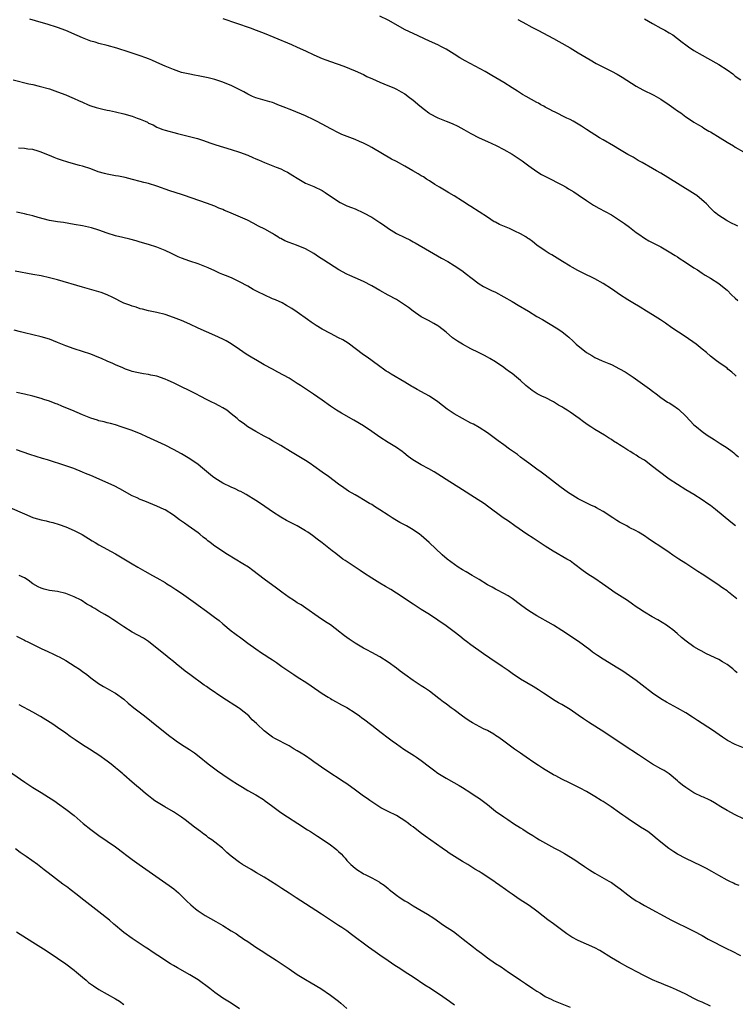
# Model space of a CAD drawing. Units: inches. Extents: x 2631000 to 2634000, y 1458000 to 1461000.
# Drawn here: x 2631728 to 2631901, y 1458667 to 1458906 of the extents above; entities that cross this region are included whole.
import ezdxf

# ---------------------------------------------------------------- set-up
doc = ezdxf.new("R2010")
doc.units = ezdxf.units.IN
doc.header["$MEASUREMENT"] = 0
doc.layers.add('LD26311458_10ft', color=111, linetype='Continuous')

msp = doc.modelspace()

# ---------------------------------------------------------------- linework, layer by layer
at = {"layer": 'LD26311458_10ft'}
for points, elevation in [([(2631901.24, 1458819.24), (2631901, 1458819.49), (2631900.2, 1458820.2), (2631899.22, 1458821), (2631899, 1458821.17), (2631897, 1458822.56), (2631896.41, 1458823), (2631895, 1458824.14), (2631894.03, 1458825), (2631893, 1458825.84), (2631891.51, 1458827), (2631888.85, 1458828.85), (2631885.65, 1458831), (2631884.08, 1458832.08), (2631882.87, 1458832.87), (2631881, 1458834.08), (2631879.47, 1458835), (2631877.95, 1458835.95), (2631876.18, 1458837), (2631875, 1458837.74), (2631873, 1458839.06), (2631871.87, 1458839.87), (2631871, 1458840.45), (2631869, 1458841.72), (2631867, 1458842.83), (2631864.19, 1458844.19), (2631862.85, 1458844.85), (2631861.56, 1458845.56), (2631861, 1458845.89), (2631859.18, 1458847), (2631856.62, 1458848.62), (2631855.96, 1458849), (2631855, 1458849.6), (2631853, 1458851), (2631851.89, 1458851.89), (2631851, 1458852.49), (2631850.72, 1458852.72), (2631850.27, 1458853), (2631849, 1458853.71), (2631847.64, 1458854.36), (2631847, 1458854.69), (2631846.32, 1458855), (2631843.97, 1458855.97), (2631843, 1458856.53), (2631842.67, 1458856.67), (2631841, 1458857.77), (2631837, 1458860.32), (2631836.61, 1458860.61), (2631835, 1458861.67), (2631833, 1458862.9), (2631831.67, 1458863.67), (2631831, 1458864.02), (2631829.4, 1458865), (2631828.32, 1458865.68), (2631827, 1458866.56), (2631826.29, 1458867), (2631825.51, 1458867.51), (2631825, 1458867.77), (2631824.23, 1458868.23), (2631822.95, 1458868.95), (2631821, 1458870.09), (2631819, 1458871.21), (2631817.81, 1458871.81), (2631813, 1458874.61), (2631812.31, 1458875), (2631811, 1458875.66), (2631810.07, 1458876.07), (2631809, 1458876.56), (2631805.81, 1458877.81), (2631805, 1458878.18), (2631803.12, 1458879.12), (2631801, 1458880.31), (2631799.61, 1458881), (2631799, 1458881.33), (2631797, 1458882.28), (2631793.68, 1458883.68), (2631793, 1458883.92), (2631792.26, 1458884.26), (2631790.29, 1458885), (2631789.37, 1458885.37), (2631789, 1458885.49), (2631788.34, 1458885.66), (2631785, 1458886.66), (2631784.18, 1458887), (2631783, 1458887.57), (2631782.09, 1458888.09), (2631780.79, 1458888.79), (2631779, 1458889.66), (2631777.94, 1458890.06), (2631777, 1458890.44), (2631775, 1458891.08), (2631773.46, 1458891.46), (2631773, 1458891.6), (2631771.8, 1458891.8), (2631771, 1458891.99), (2631770.12, 1458892.12), (2631769, 1458892.35), (2631767, 1458892.82), (2631765, 1458893.51), (2631763, 1458894.33), (2631761, 1458895.21), (2631759.77, 1458895.77), (2631759, 1458896.06), (2631758.34, 1458896.34), (2631757, 1458896.81), (2631754.29, 1458897.71), (2631751.33, 1458898.67), (2631749, 1458899.33), (2631747, 1458899.84), (2631746.11, 1458900.11), (2631745, 1458900.41), (2631743, 1458901.18), (2631741.76, 1458901.76), (2631739, 1458902.97), (2631737, 1458903.71), (2631734.46, 1458904.46), (2631733, 1458904.86), (2631730.3, 1458905.7)], 10770), ([(2631777, 1458905.84), (2631783.58, 1458903.58), (2631785.04, 1458903.04), (2631787, 1458902.28), (2631789.34, 1458901.34), (2631793.59, 1458899.59), (2631795, 1458898.95), (2631797, 1458898.01), (2631799, 1458897.03), (2631801, 1458896.2), (2631801.89, 1458895.89), (2631803, 1458895.46), (2631806.29, 1458894.29), (2631809, 1458893.18), (2631811, 1458892.28), (2631811.86, 1458891.86), (2631813.22, 1458891.22), (2631815, 1458890.44), (2631815.92, 1458890.08), (2631818.5, 1458889), (2631819, 1458888.76), (2631820.13, 1458888.13), (2631821, 1458887.6), (2631821.36, 1458887.36), (2631821.85, 1458887), (2631823, 1458886.1), (2631824.68, 1458884.68), (2631825.81, 1458883.81), (2631826.79, 1458883), (2631827, 1458882.86), (2631829, 1458881.81), (2631831.03, 1458881), (2631832.48, 1458880.48), (2631833.83, 1458879.83), (2631835.28, 1458879), (2631837, 1458878.04), (2631839, 1458877.01), (2631841, 1458876.06), (2631843.11, 1458875.11), (2631845, 1458874.18), (2631847, 1458873.04), (2631848.22, 1458872.22), (2631849.38, 1458871.38), (2631851, 1458870.17), (2631853, 1458868.81), (2631854.13, 1458868.13), (2631855.41, 1458867.41), (2631859, 1458865.57), (2631860.05, 1458865), (2631860.65, 1458864.65), (2631861.89, 1458863.89), (2631863, 1458863.16), (2631865, 1458861.79), (2631866.7, 1458860.7), (2631867.97, 1458859.97), (2631871, 1458858.29), (2631873, 1458857.03), (2631874.21, 1458856.21), (2631875.36, 1458855.36), (2631877, 1458854.08), (2631877.62, 1458853.62), (2631879, 1458852.66), (2631880.06, 1458852.06), (2631881.36, 1458851.36), (2631883, 1458850.55), (2631885, 1458849.4), (2631886.46, 1458848.46), (2631887, 1458848.14), (2631887.66, 1458847.66), (2631888.73, 1458847), (2631891, 1458845.5), (2631891.82, 1458845), (2631893, 1458844.22), (2631893.72, 1458843.72), (2631894.96, 1458843), (2631897, 1458841.68), (2631897.91, 1458841), (2631899, 1458840.09), (2631900.09, 1458839), (2631901, 1458838.15), (2631901.6, 1458837.6)], 10780), ([(2631901.61, 1458855.61), (2631901, 1458855.92), (2631900.25, 1458856.25), (2631899, 1458856.87), (2631898.77, 1458857), (2631897, 1458858.15), (2631895.97, 1458859), (2631895.45, 1458859.45), (2631895, 1458859.92), (2631894.02, 1458861), (2631893.5, 1458861.5), (2631891.72, 1458863), (2631891.29, 1458863.29), (2631887, 1458865.92), (2631883, 1458868.4), (2631881.96, 1458869), (2631881, 1458869.58), (2631878.43, 1458871), (2631877.52, 1458871.52), (2631877, 1458871.8), (2631876.27, 1458872.27), (2631875, 1458872.96), (2631873, 1458874.12), (2631871.49, 1458875), (2631869, 1458876.52), (2631868.13, 1458877), (2631865, 1458878.97), (2631863.79, 1458879.79), (2631863, 1458880.26), (2631862.56, 1458880.56), (2631861.76, 1458881), (2631861, 1458881.38), (2631860.26, 1458881.74), (2631857.25, 1458883.25), (2631857, 1458883.36), (2631855.95, 1458883.95), (2631855, 1458884.41), (2631854.63, 1458884.63), (2631853.94, 1458885), (2631853.35, 1458885.35), (2631853, 1458885.53), (2631850.35, 1458887), (2631849.5, 1458887.5), (2631848.27, 1458888.27), (2631847, 1458889.11), (2631845, 1458890.37), (2631842.06, 1458892.06), (2631840.45, 1458893), (2631836.87, 1458895), (2631835.65, 1458895.65), (2631834.37, 1458896.37), (2631833, 1458897.21), (2631831, 1458898.4), (2631829.87, 1458899), (2631829, 1458899.45), (2631827, 1458900.39), (2631823, 1458902.23), (2631821.13, 1458903.13), (2631817, 1458905.44), (2631815, 1458906.44)], 10790), ([(2631848.35, 1458905.65), (2631850.48, 1458904.48), (2631851, 1458904.21), (2631851.78, 1458903.78), (2631853.22, 1458903), (2631857, 1458901.01), (2631858.31, 1458900.31), (2631861, 1458898.75), (2631863, 1458897.56), (2631865.84, 1458895.84), (2631867.33, 1458895), (2631869.74, 1458893.74), (2631871, 1458893.1), (2631872.37, 1458892.37), (2631873.64, 1458891.64), (2631877, 1458889.49), (2631878.59, 1458888.59), (2631881.28, 1458887.28), (2631883, 1458886.3), (2631884.99, 1458884.99), (2631886.16, 1458884.16), (2631887, 1458883.54), (2631887.78, 1458883), (2631889, 1458882.09), (2631890.65, 1458881), (2631891, 1458880.79), (2631892.08, 1458880.08), (2631893, 1458879.62), (2631893.35, 1458879.35), (2631894.6, 1458878.6), (2631895, 1458878.41), (2631897.35, 1458877), (2631899, 1458875.92), (2631900.53, 1458875), (2631901, 1458874.69), (2631903, 1458873.6)], 10800), ([(2631879, 1458905.77), (2631881, 1458904.62), (2631883, 1458903.5), (2631883.33, 1458903.33), (2631883.93, 1458903), (2631885, 1458902.38), (2631885.87, 1458901.87), (2631888.17, 1458900.17), (2631889, 1458899.5), (2631889.69, 1458899), (2631891, 1458898.14), (2631893, 1458896.97), (2631894.28, 1458896.28), (2631897, 1458894.73), (2631899, 1458893.46), (2631900.43, 1458892.43), (2631901, 1458891.94), (2631902.31, 1458891)], 10810), ([(2631726.24, 1458891), (2631730.06, 1458890.06), (2631731, 1458889.86), (2631732.51, 1458889.49), (2631735, 1458888.8), (2631737, 1458888.14), (2631739, 1458887.36), (2631739.88, 1458887), (2631741, 1458886.51), (2631742.04, 1458886.04), (2631743, 1458885.58), (2631744.36, 1458885), (2631745, 1458884.76), (2631746.35, 1458884.35), (2631747.93, 1458883.93), (2631749, 1458883.71), (2631749.56, 1458883.56), (2631751, 1458883.28), (2631753, 1458882.82), (2631755, 1458882.24), (2631756.25, 1458881.75), (2631757, 1458881.49), (2631758.15, 1458881), (2631758.73, 1458880.73), (2631759, 1458880.56), (2631760.09, 1458880.09), (2631761, 1458879.58), (2631761.43, 1458879.43), (2631762.48, 1458879), (2631763, 1458878.81), (2631765.99, 1458877.99), (2631767, 1458877.78), (2631768.61, 1458877.39), (2631770.81, 1458876.81), (2631772.31, 1458876.31), (2631773.8, 1458875.8), (2631775.3, 1458875.3), (2631779, 1458874.18), (2631781, 1458873.54), (2631783, 1458872.79), (2631784.22, 1458872.22), (2631785, 1458871.9), (2631785.61, 1458871.61), (2631787.03, 1458871.03), (2631789.91, 1458869.91), (2631791, 1458869.45), (2631791.93, 1458869), (2631792.63, 1458868.63), (2631793.89, 1458867.89), (2631795, 1458867.17), (2631797, 1458866.02), (2631799, 1458865.17), (2631801, 1458864.22), (2631801.75, 1458863.75), (2631805, 1458861.54), (2631805.35, 1458861.35), (2631806.03, 1458861), (2631807, 1458860.54), (2631808.11, 1458860.11), (2631809, 1458859.75), (2631811, 1458858.83), (2631813, 1458857.74), (2631815, 1458856.47), (2631815.87, 1458855.87), (2631817.07, 1458855), (2631819, 1458853.83), (2631821, 1458852.83), (2631822.25, 1458852.25), (2631823, 1458851.8), (2631823.52, 1458851.52), (2631827, 1458849.54), (2631829.86, 1458847.86), (2631831.39, 1458847), (2631833, 1458846.03), (2631834.82, 1458844.82), (2631835.97, 1458843.97), (2631837, 1458843.16), (2631839, 1458841.65), (2631840.1, 1458841), (2631840.68, 1458840.68), (2631842.02, 1458840.02), (2631843, 1458839.57), (2631845, 1458838.51), (2631847, 1458837.34), (2631848.46, 1458836.46), (2631850.93, 1458835), (2631853, 1458833.74), (2631854.33, 1458833), (2631857.67, 1458831), (2631859, 1458830.05), (2631860.31, 1458829), (2631860.69, 1458828.69), (2631861.74, 1458827.74), (2631862.5, 1458827), (2631865.01, 1458825), (2631866.28, 1458824.28), (2631867, 1458823.82), (2631868.74, 1458823), (2631870.36, 1458822.36), (2631871, 1458822.08), (2631873, 1458821.08), (2631874.33, 1458820.33), (2631875.54, 1458819.54), (2631876.32, 1458819), (2631880.23, 1458816.23), (2631881, 1458815.62), (2631881.85, 1458815), (2631883, 1458814.09), (2631884.63, 1458813), (2631885, 1458812.79), (2631886.09, 1458812.09), (2631887, 1458811.46), (2631887.25, 1458811.25), (2631889, 1458809.57), (2631891, 1458807.51), (2631891.58, 1458807), (2631893, 1458805.87), (2631894.18, 1458805), (2631895.92, 1458803.92), (2631897.3, 1458803), (2631899, 1458801.95), (2631900.23, 1458801), (2631900.68, 1458800.68), (2631901, 1458800.37), (2631901.76, 1458799.76)], 10760), ([(2631901.05, 1458783.05), (2631899.93, 1458783.93), (2631896.18, 1458787), (2631895, 1458787.93), (2631894.38, 1458788.38), (2631893, 1458789.35), (2631891, 1458790.59), (2631889, 1458791.77), (2631887, 1458793.01), (2631885, 1458794.36), (2631882.35, 1458796.35), (2631881, 1458797.43), (2631879, 1458798.9), (2631877.68, 1458799.68), (2631877, 1458800.15), (2631876.43, 1458800.43), (2631875.55, 1458801), (2631875, 1458801.32), (2631874.04, 1458801.96), (2631873, 1458802.61), (2631872.46, 1458803), (2631871.56, 1458803.56), (2631871, 1458803.95), (2631870.35, 1458804.35), (2631869.35, 1458805), (2631867, 1458806.39), (2631866.01, 1458807), (2631865.4, 1458807.4), (2631864.24, 1458808.24), (2631863.21, 1458809), (2631861, 1458810.52), (2631860.33, 1458811), (2631859.49, 1458811.49), (2631859, 1458811.81), (2631858.23, 1458812.23), (2631857, 1458813.03), (2631855, 1458814.08), (2631854.36, 1458814.36), (2631853.03, 1458815.03), (2631851.81, 1458815.81), (2631851, 1458816.42), (2631850.68, 1458816.68), (2631850.34, 1458817), (2631849, 1458818.2), (2631848.08, 1458819), (2631847, 1458819.88), (2631846.35, 1458820.35), (2631845.5, 1458821), (2631845, 1458821.37), (2631843, 1458822.72), (2631841.58, 1458823.58), (2631841, 1458823.89), (2631840.28, 1458824.28), (2631838.88, 1458825), (2631837, 1458825.91), (2631835, 1458826.98), (2631833.74, 1458827.74), (2631832.57, 1458828.57), (2631831, 1458829.89), (2631829.27, 1458831.27), (2631829, 1458831.45), (2631828.02, 1458832.02), (2631826.71, 1458832.71), (2631825, 1458833.65), (2631823.04, 1458835), (2631821.88, 1458835.88), (2631820.72, 1458836.72), (2631819, 1458837.8), (2631817, 1458838.91), (2631815, 1458839.98), (2631813, 1458841.15), (2631811, 1458842.22), (2631809, 1458843.06), (2631807.67, 1458843.67), (2631807, 1458843.96), (2631805.03, 1458845), (2631801.39, 1458847.39), (2631800.15, 1458848.15), (2631799, 1458848.93), (2631797, 1458850.07), (2631794.77, 1458851), (2631793, 1458851.6), (2631792.01, 1458852.01), (2631791, 1458852.59), (2631790.72, 1458852.72), (2631790.29, 1458853), (2631789.47, 1458853.47), (2631789, 1458853.83), (2631787.15, 1458854.85), (2631785.62, 1458855.62), (2631784.32, 1458856.32), (2631782.95, 1458857), (2631778.4, 1458859), (2631777.41, 1458859.41), (2631777, 1458859.6), (2631775.98, 1458859.98), (2631775, 1458860.41), (2631773, 1458861.15), (2631767.67, 1458863), (2631767, 1458863.23), (2631764.15, 1458864.15), (2631761, 1458865.25), (2631759, 1458865.88), (2631757.83, 1458866.17), (2631757, 1458866.4), (2631755.11, 1458866.89), (2631753.37, 1458867.37), (2631751.7, 1458867.7), (2631751, 1458867.8), (2631749, 1458868.15), (2631748.32, 1458868.32), (2631746.78, 1458868.78), (2631745, 1458869.45), (2631743, 1458870.08), (2631742.27, 1458870.27), (2631739.73, 1458871), (2631737.67, 1458871.67), (2631737, 1458871.92), (2631736.19, 1458872.19), (2631735, 1458872.69), (2631734.77, 1458872.77), (2631733, 1458873.54), (2631732.28, 1458873.72), (2631731, 1458874.12), (2631729.77, 1458874.23), (2631729, 1458874.36), (2631727.55, 1458874.45)], 10750), ([(2631901.36, 1458765.36), (2631901, 1458765.67), (2631899.36, 1458767), (2631899, 1458767.26), (2631897.97, 1458767.97), (2631896.52, 1458769), (2631893, 1458771.34), (2631891.95, 1458771.95), (2631891, 1458772.63), (2631890.76, 1458772.76), (2631889, 1458773.92), (2631887.3, 1458775), (2631885.91, 1458775.91), (2631885, 1458776.56), (2631883, 1458777.94), (2631881, 1458779.26), (2631879.94, 1458779.94), (2631879, 1458780.6), (2631877.54, 1458781.54), (2631877, 1458781.84), (2631875.34, 1458782.66), (2631874.72, 1458783), (2631873, 1458783.89), (2631872.32, 1458784.32), (2631871.39, 1458785), (2631869, 1458786.5), (2631868.11, 1458787), (2631867.38, 1458787.38), (2631867, 1458787.6), (2631866.05, 1458788.05), (2631864.14, 1458789), (2631863, 1458789.6), (2631861, 1458790.77), (2631860.63, 1458791), (2631858.54, 1458792.54), (2631855, 1458795.3), (2631854, 1458796), (2631853, 1458796.77), (2631852.67, 1458797), (2631851, 1458798.22), (2631849.88, 1458799), (2631849, 1458799.67), (2631848.27, 1458800.27), (2631846.39, 1458801.61), (2631845, 1458802.63), (2631843.6, 1458803.6), (2631841, 1458805.54), (2631839, 1458806.86), (2631837.62, 1458807.62), (2631837, 1458807.93), (2631834.98, 1458808.98), (2631833, 1458810.16), (2631831.28, 1458811.28), (2631830.13, 1458812.13), (2631829.03, 1458813.03), (2631827, 1458814.41), (2631825.98, 1458815), (2631824.01, 1458816.01), (2631823, 1458816.6), (2631822.74, 1458816.74), (2631821, 1458817.82), (2631817.72, 1458819.72), (2631817, 1458820.2), (2631816.5, 1458820.5), (2631815.83, 1458821), (2631815, 1458821.58), (2631813.09, 1458823), (2631811.88, 1458823.88), (2631811, 1458824.47), (2631809, 1458825.99), (2631807.62, 1458827), (2631807.27, 1458827.27), (2631806.04, 1458828.04), (2631805, 1458828.58), (2631803, 1458829.57), (2631801, 1458830.66), (2631799.56, 1458831.56), (2631798.36, 1458832.36), (2631797.45, 1458833), (2631795, 1458834.77), (2631793.66, 1458835.66), (2631792.41, 1458836.41), (2631791.35, 1458837), (2631789.73, 1458837.73), (2631789, 1458838.01), (2631787, 1458838.94), (2631785.61, 1458839.61), (2631785, 1458839.94), (2631784.29, 1458840.29), (2631783, 1458841.04), (2631781, 1458842.1), (2631779.05, 1458843.05), (2631777.62, 1458843.62), (2631777, 1458843.89), (2631776.2, 1458844.2), (2631775, 1458844.78), (2631773.46, 1458845.46), (2631773, 1458845.69), (2631771, 1458846.44), (2631769, 1458847.09), (2631767, 1458847.84), (2631766.2, 1458848.2), (2631764.54, 1458849), (2631763, 1458849.71), (2631761, 1458850.5), (2631759, 1458851.15), (2631757, 1458851.75), (2631756.03, 1458852.03), (2631754.44, 1458852.44), (2631752.81, 1458852.81), (2631751, 1458853.24), (2631749, 1458853.9), (2631747, 1458854.64), (2631745.18, 1458855.18), (2631743, 1458855.64), (2631741, 1458856.01), (2631738.44, 1458856.44), (2631737, 1458856.65), (2631735, 1458856.98), (2631732.29, 1458857.71), (2631731, 1458858.1), (2631729.57, 1458858.43), (2631729, 1458858.59), (2631727, 1458859)], 10740), ([(2631901.45, 1458747.45), (2631901, 1458747.82), (2631900.41, 1458748.41), (2631899, 1458749.47), (2631897.9, 1458750.1), (2631897, 1458750.64), (2631894.06, 1458752.06), (2631892.73, 1458752.73), (2631892.26, 1458753), (2631891, 1458753.75), (2631889.07, 1458755.07), (2631887.98, 1458755.98), (2631886.92, 1458757), (2631885.87, 1458757.87), (2631885, 1458758.53), (2631884.32, 1458759), (2631882.24, 1458760.24), (2631880.88, 1458761), (2631879, 1458762.11), (2631877.62, 1458763), (2631877, 1458763.43), (2631876.1, 1458764.1), (2631874.93, 1458764.93), (2631873, 1458766.17), (2631871.65, 1458767), (2631871, 1458767.42), (2631868.85, 1458769), (2631867, 1458770.3), (2631865.35, 1458771.35), (2631864.16, 1458772.16), (2631861.88, 1458773.88), (2631861, 1458774.53), (2631860.26, 1458775), (2631856.9, 1458776.9), (2631855, 1458778.09), (2631852.04, 1458780.04), (2631850.55, 1458781), (2631847.65, 1458783), (2631846.15, 1458784.15), (2631844.85, 1458785), (2631841, 1458787.79), (2631840.32, 1458788.32), (2631837.92, 1458789.92), (2631835, 1458791.78), (2631831, 1458794.24), (2631829.86, 1458795), (2631828.1, 1458796.1), (2631826.82, 1458796.82), (2631825, 1458797.77), (2631822.98, 1458798.98), (2631821.83, 1458799.83), (2631820.74, 1458800.74), (2631820.4, 1458801), (2631819, 1458801.97), (2631817, 1458803.22), (2631815, 1458804.52), (2631813, 1458805.9), (2631811, 1458807.22), (2631808.65, 1458808.65), (2631805.68, 1458810.32), (2631804.51, 1458811), (2631803, 1458812), (2631801, 1458813.47), (2631798.94, 1458814.94), (2631795.74, 1458817), (2631795, 1458817.5), (2631793, 1458818.78), (2631790.25, 1458820.25), (2631788.98, 1458821), (2631787, 1458822.05), (2631785.38, 1458823), (2631783.84, 1458823.84), (2631783, 1458824.38), (2631782.61, 1458824.61), (2631781, 1458825.73), (2631779, 1458827.09), (2631777.8, 1458827.8), (2631777, 1458828.24), (2631775, 1458829.14), (2631773, 1458829.97), (2631771, 1458830.86), (2631769, 1458831.83), (2631767, 1458832.71), (2631765, 1458833.5), (2631763, 1458834.2), (2631761, 1458834.72), (2631759, 1458835.12), (2631757.5, 1458835.5), (2631757, 1458835.6), (2631755.96, 1458835.96), (2631755, 1458836.2), (2631754.44, 1458836.44), (2631753, 1458836.95), (2631750.35, 1458838.35), (2631749, 1458838.98), (2631747.53, 1458839.53), (2631747, 1458839.71), (2631743, 1458840.83), (2631737, 1458842.56), (2631735, 1458843.09), (2631733, 1458843.54), (2631731, 1458843.91), (2631726.68, 1458844.68)], 10730), ([(2631905, 1458728.44), (2631901, 1458730.11), (2631899.09, 1458731.09), (2631897.89, 1458731.89), (2631896.31, 1458733), (2631895, 1458733.86), (2631894.32, 1458734.32), (2631893, 1458735.16), (2631891.89, 1458735.89), (2631890.68, 1458736.68), (2631889, 1458737.74), (2631887, 1458738.88), (2631884.35, 1458740.35), (2631883, 1458741.18), (2631881, 1458742.56), (2631878.47, 1458744.47), (2631877, 1458745.55), (2631873.81, 1458747.81), (2631872.59, 1458748.59), (2631869, 1458750.79), (2631867.65, 1458751.65), (2631866.47, 1458752.47), (2631865.78, 1458753), (2631863.03, 1458755.03), (2631859, 1458757.71), (2631857, 1458758.96), (2631855.72, 1458759.72), (2631855, 1458760.09), (2631854.43, 1458760.43), (2631853, 1458761.21), (2631851, 1458762.46), (2631850.22, 1458763), (2631849, 1458763.9), (2631847, 1458765.41), (2631846.05, 1458766.05), (2631845, 1458766.69), (2631843.48, 1458767.48), (2631843, 1458767.71), (2631842.18, 1458768.18), (2631841, 1458768.77), (2631839, 1458770.06), (2631837.3, 1458771), (2631835.87, 1458771.87), (2631835, 1458772.34), (2631833.89, 1458773), (2631831.28, 1458775), (2631830.02, 1458776.02), (2631826.94, 1458779), (2631825, 1458780.66), (2631824.55, 1458781), (2631823, 1458782.04), (2631821.41, 1458783), (2631819.84, 1458783.84), (2631819, 1458784.35), (2631818.58, 1458784.58), (2631817.96, 1458785), (2631817, 1458785.59), (2631815, 1458786.94), (2631813.72, 1458787.72), (2631813, 1458788.19), (2631812.48, 1458788.48), (2631811, 1458789.36), (2631809.94, 1458789.94), (2631809, 1458790.51), (2631807.39, 1458791.39), (2631806.22, 1458792.22), (2631805, 1458793.09), (2631802.52, 1458795), (2631801, 1458796.04), (2631799, 1458797.49), (2631798.11, 1458798.11), (2631797, 1458798.87), (2631793.39, 1458801), (2631791, 1458802.46), (2631789, 1458803.64), (2631788.14, 1458804.14), (2631787, 1458804.75), (2631785, 1458805.88), (2631783.03, 1458807.03), (2631781.86, 1458807.86), (2631781, 1458808.49), (2631780.42, 1458809), (2631779, 1458810.17), (2631777.93, 1458811), (2631777, 1458811.62), (2631776.12, 1458812.12), (2631775, 1458812.68), (2631774.31, 1458813), (2631773, 1458813.65), (2631771.66, 1458814.34), (2631770.44, 1458815), (2631769.48, 1458815.48), (2631769, 1458815.69), (2631766.77, 1458816.77), (2631765, 1458817.66), (2631763.77, 1458818.23), (2631763, 1458818.57), (2631761, 1458819.23), (2631759.52, 1458819.52), (2631759, 1458819.66), (2631757.8, 1458819.8), (2631757, 1458819.98), (2631756.13, 1458820.13), (2631755, 1458820.43), (2631754.59, 1458820.59), (2631753.41, 1458821), (2631752.75, 1458821.25), (2631751, 1458822.04), (2631750.37, 1458822.37), (2631749, 1458822.93), (2631747.57, 1458823.57), (2631747, 1458823.81), (2631745, 1458824.61), (2631743, 1458825.28), (2631741, 1458825.88), (2631739, 1458826.58), (2631737, 1458827.42), (2631735, 1458828.23), (2631733, 1458828.83), (2631729, 1458829.75), (2631728, 1458830), (2631726.44, 1458830.44)], 10720), ([(2631903, 1458712.11), (2631901, 1458713.08), (2631899, 1458714.12), (2631897.46, 1458715), (2631895.97, 1458715.97), (2631895, 1458716.5), (2631894.68, 1458716.68), (2631893.34, 1458717.34), (2631893, 1458717.46), (2631891, 1458718.39), (2631890.01, 1458719), (2631889, 1458719.66), (2631888.23, 1458720.23), (2631887.33, 1458721), (2631887, 1458721.31), (2631885, 1458722.97), (2631883.76, 1458723.76), (2631883, 1458724.21), (2631881, 1458725.36), (2631879, 1458726.62), (2631877.56, 1458727.56), (2631874.13, 1458729.87), (2631869.42, 1458733), (2631865.48, 1458735.48), (2631864.27, 1458736.27), (2631863, 1458737.17), (2631861, 1458738.53), (2631859, 1458739.74), (2631858.19, 1458740.19), (2631857, 1458740.93), (2631855, 1458742.25), (2631854.56, 1458742.56), (2631853.35, 1458743.35), (2631852.12, 1458744.12), (2631849, 1458745.94), (2631847, 1458747.25), (2631846, 1458748), (2631844.56, 1458749), (2631841.59, 1458751), (2631840.07, 1458752.07), (2631837, 1458754.21), (2631835.94, 1458755), (2631835.41, 1458755.41), (2631834.3, 1458756.3), (2631833, 1458757.36), (2631831, 1458758.84), (2631829, 1458760.23), (2631827, 1458761.54), (2631825, 1458762.77), (2631823, 1458764.04), (2631819, 1458766.76), (2631817.63, 1458767.63), (2631816.38, 1458768.38), (2631815, 1458769.15), (2631813, 1458770.34), (2631811, 1458771.65), (2631810.2, 1458772.2), (2631806.61, 1458774.61), (2631806.05, 1458775), (2631804.31, 1458776.31), (2631803.42, 1458777), (2631801, 1458778.95), (2631799.84, 1458779.84), (2631798.69, 1458780.7), (2631797.52, 1458781.52), (2631797, 1458781.85), (2631795, 1458783), (2631792.36, 1458784.36), (2631791, 1458785.15), (2631789, 1458786.44), (2631786.31, 1458788.31), (2631785, 1458789.17), (2631782.61, 1458790.61), (2631781.88, 1458791), (2631781.32, 1458791.32), (2631781, 1458791.45), (2631779.99, 1458791.99), (2631779, 1458792.41), (2631777, 1458793.4), (2631775, 1458794.6), (2631774.44, 1458795), (2631772.03, 1458797), (2631771, 1458797.88), (2631769, 1458799.26), (2631767, 1458800.45), (2631765, 1458801.55), (2631763, 1458802.56), (2631758.61, 1458804.61), (2631757.22, 1458805.22), (2631755, 1458806.08), (2631752.37, 1458807), (2631751, 1458807.45), (2631749.8, 1458807.8), (2631749, 1458808), (2631748.22, 1458808.22), (2631747, 1458808.48), (2631746.61, 1458808.61), (2631745, 1458809.08), (2631743, 1458809.89), (2631740.42, 1458811), (2631739, 1458811.64), (2631738.02, 1458812.02), (2631737, 1458812.48), (2631736.61, 1458812.61), (2631735.6, 1458813), (2631735, 1458813.22), (2631733.63, 1458813.63), (2631733, 1458813.84), (2631731, 1458814.4), (2631729, 1458814.88), (2631727, 1458815.33)], 10710), ([(2631901.94, 1458695.94), (2631901, 1458696.31), (2631900.54, 1458696.54), (2631899.51, 1458697), (2631899, 1458697.25), (2631897, 1458698.37), (2631895.9, 1458699), (2631895.34, 1458699.34), (2631894.06, 1458700.06), (2631892.73, 1458700.73), (2631889, 1458702.49), (2631887, 1458703.56), (2631886.11, 1458704.11), (2631884.93, 1458704.93), (2631883, 1458706.45), (2631881.6, 1458707.6), (2631881, 1458708.12), (2631879.8, 1458709), (2631879, 1458709.54), (2631878.09, 1458710.09), (2631876.75, 1458711), (2631875.67, 1458711.67), (2631874.48, 1458712.48), (2631873.82, 1458713), (2631873, 1458713.55), (2631870.92, 1458715), (2631869, 1458716.26), (2631868.53, 1458716.53), (2631867, 1458717.52), (2631865, 1458718.7), (2631863.48, 1458719.48), (2631863, 1458719.77), (2631862.16, 1458720.16), (2631860.84, 1458720.84), (2631859, 1458721.71), (2631857.53, 1458722.47), (2631857, 1458722.75), (2631855, 1458723.94), (2631854.37, 1458724.37), (2631853.36, 1458725), (2631852.27, 1458725.73), (2631850.41, 1458727), (2631849.59, 1458727.59), (2631849, 1458727.98), (2631847.56, 1458729), (2631845, 1458730.92), (2631843.77, 1458731.77), (2631843, 1458732.28), (2631842.56, 1458732.56), (2631841, 1458733.45), (2631840.08, 1458733.92), (2631837.37, 1458735.37), (2631837, 1458735.57), (2631836.14, 1458736.14), (2631835, 1458736.92), (2631833, 1458738.46), (2631832.24, 1458739), (2631831.54, 1458739.54), (2631831, 1458739.91), (2631830.38, 1458740.38), (2631829.55, 1458741), (2631829.25, 1458741.25), (2631827, 1458742.97), (2631825.81, 1458743.81), (2631825, 1458744.27), (2631823, 1458745.58), (2631821.02, 1458747), (2631819.88, 1458747.88), (2631819, 1458748.57), (2631817, 1458750.05), (2631815, 1458751.3), (2631813, 1458752.38), (2631811.81, 1458753), (2631811, 1458753.44), (2631809, 1458754.6), (2631807.56, 1458755.56), (2631806.42, 1458756.42), (2631805.72, 1458757), (2631805.31, 1458757.31), (2631803, 1458759.03), (2631801.81, 1458759.81), (2631800.03, 1458761), (2631797.1, 1458763.1), (2631795.92, 1458763.92), (2631795, 1458764.42), (2631794.65, 1458764.65), (2631794.07, 1458765), (2631793, 1458765.69), (2631791.22, 1458767), (2631789.98, 1458767.98), (2631787, 1458770.14), (2631784.23, 1458772.23), (2631783.16, 1458773), (2631781.85, 1458773.85), (2631778.12, 1458776.12), (2631775, 1458778.15), (2631773.93, 1458779), (2631773.37, 1458779.37), (2631773, 1458779.7), (2631772.25, 1458780.25), (2631771.38, 1458781), (2631771, 1458781.31), (2631768.6, 1458783), (2631767.67, 1458783.67), (2631767, 1458784.16), (2631766.5, 1458784.5), (2631765, 1458785.65), (2631763, 1458786.89), (2631762.78, 1458787), (2631761, 1458787.82), (2631758.08, 1458789), (2631757, 1458789.42), (2631756.21, 1458789.79), (2631755, 1458790.32), (2631752.01, 1458792.01), (2631750.71, 1458792.71), (2631745, 1458795.22), (2631743.74, 1458795.74), (2631743, 1458796.06), (2631740.89, 1458796.89), (2631739, 1458797.54), (2631734.54, 1458799), (2631733.37, 1458799.37), (2631730.28, 1458800.28), (2631727, 1458801.4)], 10700), ([(2631725.44, 1458787.44), (2631729, 1458785.91), (2631731, 1458785.09), (2631731.26, 1458785), (2631733, 1458784.51), (2631734.22, 1458784.22), (2631735, 1458784.02), (2631735.83, 1458783.83), (2631737.38, 1458783.38), (2631739, 1458782.79), (2631741, 1458781.91), (2631742.92, 1458780.92), (2631745.38, 1458779.38), (2631746.05, 1458779), (2631747, 1458778.43), (2631751, 1458776.29), (2631751.81, 1458775.81), (2631755, 1458773.83), (2631756.37, 1458773), (2631758.08, 1458772.08), (2631759.96, 1458771), (2631761, 1458770.45), (2631763, 1458769.28), (2631763.43, 1458769), (2631764.41, 1458768.41), (2631765.63, 1458767.63), (2631767, 1458766.7), (2631770.32, 1458764.32), (2631771, 1458763.81), (2631773, 1458762.41), (2631774.96, 1458760.96), (2631776.08, 1458760.08), (2631777, 1458759.27), (2631779, 1458757.65), (2631779.84, 1458757), (2631780.52, 1458756.52), (2631781, 1458756.14), (2631781.67, 1458755.67), (2631783, 1458754.64), (2631785, 1458753.23), (2631786.32, 1458752.32), (2631787, 1458751.9), (2631788.35, 1458751), (2631789, 1458750.59), (2631789.94, 1458749.94), (2631791.24, 1458749), (2631794.15, 1458747), (2631795, 1458746.44), (2631797.27, 1458745), (2631798.32, 1458744.32), (2631801, 1458742.41), (2631802.46, 1458741.54), (2631803, 1458741.2), (2631803.38, 1458741), (2631804.41, 1458740.41), (2631805, 1458740.13), (2631805.71, 1458739.71), (2631807, 1458739.03), (2631809, 1458737.72), (2631810.02, 1458737), (2631810.58, 1458736.58), (2631811, 1458736.29), (2631813, 1458734.77), (2631815.27, 1458733), (2631817, 1458731.69), (2631817.93, 1458731), (2631819, 1458730.23), (2631820.8, 1458729), (2631823.35, 1458727.35), (2631823.83, 1458727), (2631825, 1458726.21), (2631827, 1458724.69), (2631827.99, 1458723.99), (2631829, 1458723.18), (2631831, 1458721.91), (2631832.89, 1458720.89), (2631834.17, 1458720.17), (2631835, 1458719.67), (2631837, 1458718.39), (2631837.83, 1458717.83), (2631839.09, 1458717), (2631841, 1458715.57), (2631843, 1458713.98), (2631845, 1458712.55), (2631845.95, 1458711.95), (2631847.33, 1458711), (2631849, 1458709.92), (2631849.57, 1458709.57), (2631850.41, 1458709), (2631851, 1458708.63), (2631852.03, 1458708.03), (2631853, 1458707.38), (2631853.62, 1458707), (2631857.26, 1458705), (2631858.41, 1458704.41), (2631859.69, 1458703.69), (2631862.17, 1458702.17), (2631863, 1458701.59), (2631864.54, 1458700.54), (2631865, 1458700.2), (2631865.71, 1458699.71), (2631867, 1458698.9), (2631870.39, 1458697), (2631871, 1458696.64), (2631871.97, 1458695.97), (2631873.13, 1458695.13), (2631875, 1458693.67), (2631875.93, 1458693), (2631877, 1458692.27), (2631877.81, 1458691.81), (2631879, 1458691.09), (2631885.55, 1458687.55), (2631887, 1458686.82), (2631889, 1458685.87), (2631891, 1458684.87), (2631893, 1458683.81), (2631894.47, 1458683), (2631899, 1458680.63), (2631900.12, 1458680.12), (2631902.25, 1458679)], 10690), ([(2631895, 1458666.76), (2631893, 1458667.67), (2631892.07, 1458668.07), (2631891, 1458668.58), (2631889, 1458669.61), (2631886.73, 1458670.73), (2631885.34, 1458671.34), (2631883.89, 1458671.89), (2631883, 1458672.27), (2631882.46, 1458672.46), (2631881, 1458673.12), (2631879, 1458674.09), (2631877, 1458675.15), (2631875.78, 1458675.78), (2631875, 1458676.22), (2631873, 1458677.31), (2631871, 1458678.45), (2631868.18, 1458680.18), (2631867, 1458680.83), (2631865, 1458681.75), (2631863, 1458682.62), (2631861.47, 1458683.47), (2631860.26, 1458684.26), (2631857, 1458686.64), (2631855.65, 1458687.65), (2631854.52, 1458688.52), (2631853, 1458689.73), (2631851.11, 1458691.11), (2631848.68, 1458692.68), (2631847, 1458693.82), (2631846.3, 1458694.3), (2631845.37, 1458695), (2631843.98, 1458695.98), (2631843, 1458696.71), (2631842.57, 1458697), (2631839.5, 1458699), (2631839, 1458699.31), (2631837.93, 1458699.93), (2631836.23, 1458701), (2631835, 1458701.73), (2631831.79, 1458703.79), (2631831, 1458704.36), (2631830.61, 1458704.61), (2631830.08, 1458705), (2631825.92, 1458707.92), (2631824.77, 1458708.77), (2631823, 1458710.15), (2631822.51, 1458710.5), (2631821.87, 1458711), (2631821, 1458711.64), (2631820.14, 1458712.14), (2631819, 1458712.88), (2631817, 1458713.83), (2631815.22, 1458714.78), (2631815, 1458714.88), (2631813, 1458716.17), (2631812.53, 1458716.53), (2631811.88, 1458717), (2631811, 1458717.59), (2631809.07, 1458719), (2631807, 1458720.56), (2631806.37, 1458721), (2631801.89, 1458723.89), (2631799, 1458725.93), (2631798.36, 1458726.36), (2631797, 1458727.32), (2631795.96, 1458727.96), (2631795, 1458728.59), (2631794.26, 1458729), (2631793, 1458729.74), (2631789.53, 1458731.53), (2631789, 1458731.9), (2631788.33, 1458732.33), (2631787, 1458733.37), (2631785.32, 1458735), (2631785.14, 1458735.14), (2631784.1, 1458736.1), (2631783.24, 1458737), (2631781, 1458738.81), (2631780.74, 1458739), (2631777, 1458741.41), (2631773.63, 1458743.63), (2631773, 1458744.1), (2631772.46, 1458744.46), (2631769, 1458747.05), (2631767.87, 1458747.87), (2631767, 1458748.59), (2631765.64, 1458749.64), (2631765, 1458750.2), (2631764, 1458751), (2631763, 1458751.77), (2631761.51, 1458753), (2631759.02, 1458755.02), (2631757.8, 1458755.8), (2631755, 1458757.32), (2631753, 1458758.6), (2631751.56, 1458759.56), (2631751, 1458759.96), (2631750.34, 1458760.34), (2631749.36, 1458761), (2631748.43, 1458761.57), (2631747, 1458762.38), (2631745.96, 1458763), (2631745.34, 1458763.34), (2631745, 1458763.56), (2631744.09, 1458764.09), (2631742.67, 1458765), (2631741, 1458765.84), (2631739, 1458766.66), (2631737, 1458767.12), (2631735, 1458767.39), (2631733.71, 1458767.71), (2631733, 1458767.92), (2631732.28, 1458768.28), (2631731, 1458769), (2631729.9, 1458769.9), (2631729, 1458770.43), (2631727.7, 1458771)], 10680), ([(2631727, 1458756.33), (2631729, 1458755.33), (2631729.23, 1458755.23), (2631729.65, 1458755), (2631733, 1458753.32), (2631734.59, 1458752.59), (2631735.98, 1458751.98), (2631737, 1458751.49), (2631737.33, 1458751.33), (2631739, 1458750.39), (2631741.27, 1458749), (2631742.31, 1458748.31), (2631743, 1458747.78), (2631744.09, 1458747), (2631745, 1458746.22), (2631746.86, 1458744.86), (2631748.11, 1458744.11), (2631749, 1458743.65), (2631750.11, 1458743), (2631750.68, 1458742.68), (2631751, 1458742.48), (2631753, 1458741.03), (2631754.1, 1458740.1), (2631755.44, 1458739), (2631757.98, 1458737), (2631759.69, 1458735.69), (2631763, 1458732.96), (2631764.13, 1458732.13), (2631765, 1458731.45), (2631765.65, 1458731), (2631767, 1458730.1), (2631768.89, 1458728.89), (2631770.09, 1458728.09), (2631771.22, 1458727.22), (2631773.43, 1458725.43), (2631775, 1458724.23), (2631775.72, 1458723.72), (2631777, 1458722.83), (2631779, 1458721.49), (2631780.51, 1458720.51), (2631781.73, 1458719.73), (2631782.99, 1458718.99), (2631785, 1458717.88), (2631786.78, 1458716.78), (2631787, 1458716.63), (2631789.07, 1458715.07), (2631791, 1458713.66), (2631792.6, 1458712.6), (2631795.15, 1458711), (2631797.46, 1458709.46), (2631798.19, 1458709), (2631799.88, 1458707.88), (2631801.25, 1458707), (2631803, 1458705.8), (2631804.06, 1458705), (2631804.58, 1458704.58), (2631805, 1458704.17), (2631805.61, 1458703.61), (2631806.14, 1458703), (2631806.55, 1458702.55), (2631807, 1458702.02), (2631807.96, 1458701), (2631809, 1458700.11), (2631809.67, 1458699.67), (2631810.67, 1458699), (2631811, 1458698.81), (2631811.39, 1458698.61), (2631813, 1458697.85), (2631814.83, 1458696.83), (2631815, 1458696.72), (2631816.01, 1458696.01), (2631817, 1458695.21), (2631817.24, 1458695), (2631819, 1458693.65), (2631819.9, 1458693), (2631821, 1458692.27), (2631821.8, 1458691.8), (2631823, 1458691.07), (2631825, 1458689.93), (2631826.52, 1458689), (2631828.01, 1458688.01), (2631830.39, 1458686.39), (2631832.8, 1458684.8), (2631833.96, 1458683.96), (2631835.12, 1458683), (2631837.6, 1458681), (2631838.41, 1458680.41), (2631839, 1458679.94), (2631839.57, 1458679.57), (2631841, 1458678.48), (2631843, 1458677.1), (2631844.3, 1458676.3), (2631846.1, 1458675), (2631847, 1458674.4), (2631848.98, 1458673), (2631850.24, 1458672.24), (2631851, 1458671.68), (2631851.42, 1458671.42), (2631852, 1458671), (2631853, 1458670.37), (2631853.88, 1458669.88), (2631855, 1458669.1), (2631855.17, 1458669), (2631856.43, 1458668.43), (2631857, 1458668.13), (2631859, 1458667.3), (2631861, 1458666.5)], 10670), ([(2631833.04, 1458667), (2631831.84, 1458667.84), (2631831, 1458668.45), (2631830.21, 1458669), (2631827.22, 1458671), (2631825.86, 1458671.86), (2631823, 1458673.78), (2631821.07, 1458675), (2631819.82, 1458675.82), (2631819, 1458676.34), (2631818.62, 1458676.62), (2631817, 1458677.68), (2631815, 1458679.05), (2631813.87, 1458679.87), (2631813, 1458680.46), (2631812.24, 1458681), (2631808.13, 1458684.13), (2631806.96, 1458684.96), (2631805.78, 1458685.78), (2631805, 1458686.29), (2631800.82, 1458689), (2631797, 1458691.5), (2631794.69, 1458693), (2631793, 1458694.07), (2631791.25, 1458695.25), (2631791, 1458695.4), (2631790.06, 1458696.06), (2631787, 1458697.94), (2631785.14, 1458699), (2631783.81, 1458699.81), (2631781.73, 1458701), (2631781, 1458701.49), (2631779.02, 1458703.02), (2631777.96, 1458703.96), (2631776.86, 1458705), (2631775, 1458706.48), (2631774.31, 1458707), (2631773.53, 1458707.53), (2631773, 1458707.95), (2631772.38, 1458708.38), (2631771.59, 1458709), (2631770.1, 1458710.1), (2631768.98, 1458711), (2631767.84, 1458711.84), (2631767, 1458712.48), (2631766.25, 1458713), (2631765, 1458713.81), (2631762.95, 1458715), (2631761.7, 1458715.7), (2631760.49, 1458716.49), (2631759.83, 1458717), (2631759, 1458717.67), (2631758.25, 1458718.25), (2631757, 1458719.35), (2631756.07, 1458720.07), (2631755.03, 1458721), (2631753, 1458722.76), (2631752.75, 1458723), (2631751.77, 1458723.77), (2631751, 1458724.47), (2631750.38, 1458725), (2631749.59, 1458725.59), (2631749, 1458726.06), (2631747, 1458727.48), (2631746.07, 1458728.07), (2631744.69, 1458729), (2631743, 1458730.04), (2631741.21, 1458731.21), (2631740.03, 1458732.03), (2631739, 1458732.81), (2631737, 1458734.23), (2631735.83, 1458735), (2631732.88, 1458736.88), (2631731, 1458737.93), (2631727.67, 1458739.67)], 10660), ([(2631724.27, 1458724.27), (2631729.02, 1458721), (2631731, 1458719.7), (2631733, 1458718.43), (2631733.9, 1458717.9), (2631736.34, 1458716.34), (2631737, 1458715.89), (2631739, 1458714.46), (2631741, 1458712.87), (2631743.21, 1458711), (2631745, 1458709.52), (2631745.67, 1458709), (2631747, 1458708.02), (2631751, 1458705.29), (2631753, 1458703.81), (2631753.45, 1458703.45), (2631755, 1458702.28), (2631756.76, 1458701), (2631763.98, 1458695.98), (2631765.13, 1458695.13), (2631766.21, 1458694.21), (2631767, 1458693.48), (2631767.49, 1458693), (2631768.22, 1458692.22), (2631769.25, 1458691.25), (2631770.32, 1458690.32), (2631771, 1458689.84), (2631772.72, 1458688.72), (2631775.27, 1458687.27), (2631777, 1458686.24), (2631779, 1458685), (2631780.26, 1458684.26), (2631781, 1458683.72), (2631781.45, 1458683.45), (2631782.07, 1458683), (2631783, 1458682.37), (2631784.98, 1458681), (2631786.23, 1458680.23), (2631788.11, 1458679), (2631789.9, 1458677.9), (2631792.29, 1458676.29), (2631793, 1458675.78), (2631795, 1458674.42), (2631797, 1458673.19), (2631798.38, 1458672.38), (2631800.67, 1458671), (2631803, 1458669.43), (2631805, 1458667.91), (2631805.5, 1458667.5), (2631807, 1458666.16)], 10650), ([(2631781, 1458666.11), (2631779, 1458667.45), (2631777, 1458668.69), (2631775, 1458670.06), (2631773.79, 1458671), (2631771, 1458673.1), (2631769, 1458674.36), (2631765.99, 1458675.99), (2631765, 1458676.56), (2631764.3, 1458677), (2631761.24, 1458679), (2631759.91, 1458679.91), (2631759, 1458680.51), (2631758.21, 1458681), (2631757, 1458681.82), (2631755, 1458683.1), (2631753, 1458684.6), (2631752.54, 1458685), (2631751, 1458686.29), (2631750.63, 1458686.63), (2631749.55, 1458687.55), (2631747, 1458689.61), (2631742.6, 1458693), (2631741.68, 1458693.68), (2631740.04, 1458695), (2631739.44, 1458695.44), (2631739, 1458695.8), (2631738.29, 1458696.29), (2631734.7, 1458699), (2631733.71, 1458699.71), (2631732.13, 1458701), (2631729.37, 1458703), (2631727.96, 1458703.96), (2631726.83, 1458704.83)], 10640), ([(2631727, 1458684.7), (2631731, 1458682.26), (2631734.25, 1458680.25), (2631737, 1458678.37), (2631739, 1458676.95), (2631741, 1458675.42), (2631741.52, 1458675), (2631743, 1458673.74), (2631743.91, 1458673), (2631744.49, 1458672.49), (2631745.64, 1458671.64), (2631747, 1458670.79), (2631751, 1458668.55), (2631751.93, 1458667.93), (2631753, 1458667.14)], 10630)]:
    msp.add_lwpolyline(points, dxfattribs=dict(at, elevation=elevation))

doc.saveas('drawing.dxf')
